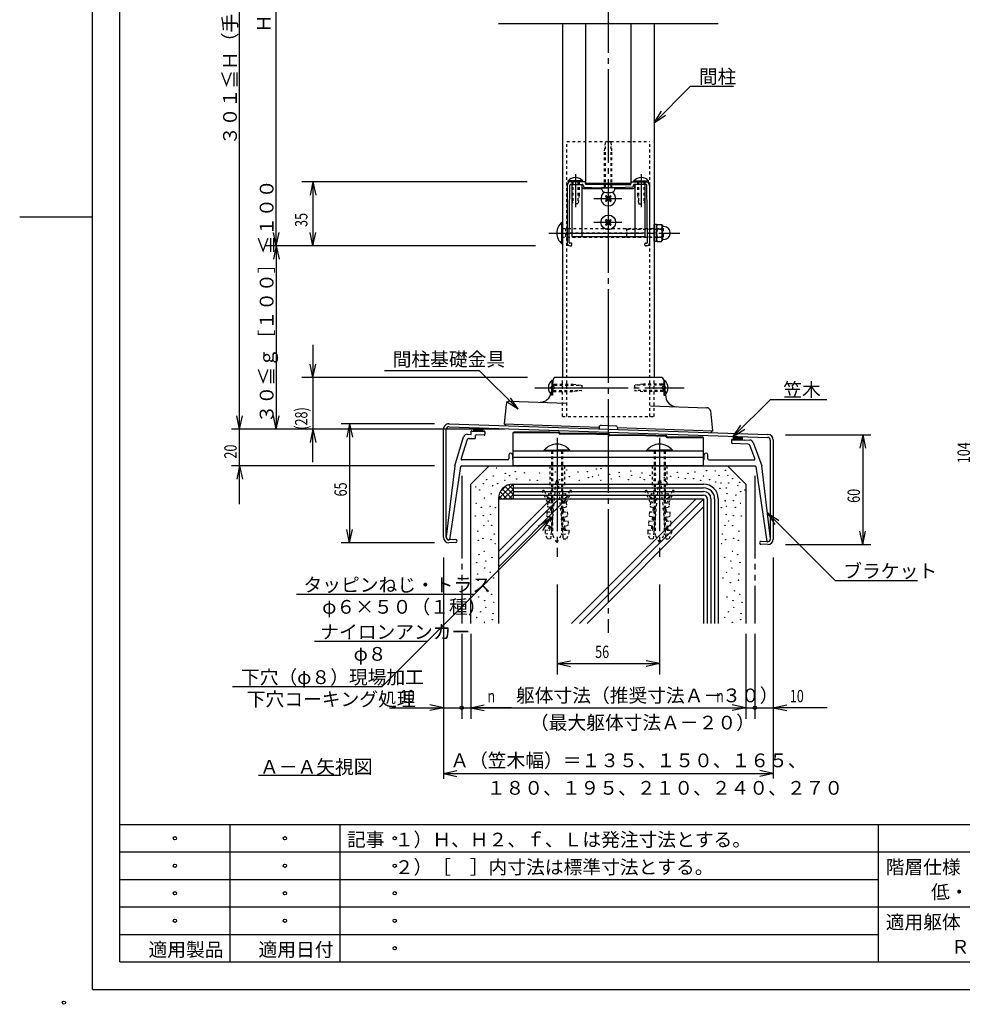
# Model space of a CAD drawing. Extents: x 0 to 1260, y 0 to 891.
# Drawn here: x 0 to 514, y 14 to 551 of the extents above; entities that cross this region are included whole.
import ezdxf

# ---------------------------------------------------------------- set-up
doc = ezdxf.new("R2010")
doc.units = 0
doc.header["$LTSCALE"] = 3
doc.header["$PDMODE"] = 33
doc.header["$PDSIZE"] = 1.8
for name, pattern in [('CENTER1', [20, 17, -1, 1, -1]), ('DASHED', [1, 0.5, -0.5]), ('PHANTOM1', [20, 15, -1, 1, -1, 1, -1])]:
    doc.linetypes.add(name, pattern=pattern)
for name, color, linetype in [('0_00', 7, 'CONTINUOUS'), ('11_0B', 7, 'CONTINUOUS'), ('12_0C', 7, 'CONTINUOUS'), ('13_0D', 7, 'CONTINUOUS'), ('14_0E', 7, 'CONTINUOUS'), ('15_0F', 7, 'CONTINUOUS'), ('3_03', 7, 'CONTINUOUS'), ('6_06', 7, 'CONTINUOUS')]:
    doc.layers.add(name, color=color, linetype=linetype)
doc.styles.get("Standard").update_dxf_attribs({"font": 'ROMANS', "bigfont": 'BIGFONT'})

msp = doc.modelspace()

# ---------------------------------------------------------------- linework, layer by layer
at = {"layer": '0_00', "color": 3, "linetype": 'CONTINUOUS'}
for p, q in [((39.6905, 22.2), (39.6905, 865.2001)), ((0, 443.7), (39.6905, 443.7)), ((114.6905, 112.2001), (114.6905, 37.2)), ((468.661, 37.2), (468.661, 112.2001)), ((54.6905, 97.2001), (812.761, 97.2001)), ((54.6905, 82.2001), (468.661, 82.2001)), ((54.6905, 67.2), (912.511, 67.2)), ((174.6905, 52.2), (468.661, 52.2)), ((39.6905, 22.2), (1233.511, 22.2))]:
    msp.add_line(p, q, dxfattribs=at)
at = {"layer": '0_00', "color": 7, "linetype": 'CONTINUOUS'}
for p, q in [((54.6905, 37.2), (54.6905, 851.7001)), ((54.6905, 112.2001), (1218.511, 112.2001)), ((174.6905, 112.2001), (174.6905, 37.2)), ((54.6905, 52.2), (174.6905, 52.2)), ((54.6905, 37.2), (1218.511, 37.2))]:
    msp.add_line(p, q, dxfattribs=at)
at = {"layer": '0_00', "color": 6, "linetype": 'CONTINUOUS'}
for p, q in [((140, 427.8546), (140, 674.6279)), ((346.1397, 495.0111), (366.0937, 514.9652)), ((366.0937, 514.9652), (389.4938, 514.9652)), ((346.1397, 495.0111), (350.2245, 501.3011)), ((346.1397, 495.0111), (352.4297, 499.0958)), ((276.9027, 462.8546), (154, 462.8546)), ((160, 462.8546), (158.4407, 455.5185)), ((160, 462.8546), (160, 427.8546)), ((160, 462.8546), (161.5593, 455.5185)), ((140, 427.8546), (138.4407, 435.1907)), ((140, 427.8546), (141.5593, 435.1907)), ((160, 427.8546), (158.4407, 435.1907)), ((160, 427.8546), (161.5593, 435.1907)), ((266.5254, 427.8546), (134, 427.8546)), ((160, 373.9546), (160, 355.9546)), ((160, 355.9546), (158.4407, 363.2907)), ((160, 355.9546), (161.5593, 363.2907)), ((277.0662, 355.9546), (154, 355.9546)), ((160, 355.9546), (160, 327.8546)), ((199.0194, 359.8541), (250.7964, 359.8541)), ((271.9474, 338.7031), (250.7964, 359.8541)), ((271.9474, 338.7031), (267.8626, 344.9931)), ((389.3419, 323.8158), (409.6163, 344.0902)), ((409.6163, 344.0902), (440.4364, 344.0902)), ((271.9474, 338.7031), (265.6574, 342.7878)), ((244.978, 327.8546), (154, 327.8546)), ((160, 327.8546), (158.4407, 320.5185)), ((160, 309.8546), (160, 327.8546)), ((160, 327.8546), (161.5593, 320.5185)), ((389.3419, 323.8158), (393.4267, 330.1058)), ((389.3419, 323.8158), (395.6319, 327.9005)), ((408.0401, 282.138), (444.9378, 245.2403)), ((408.0401, 282.138), (412.1249, 275.848)), ((408.0401, 282.138), (414.33, 278.0532)), ((289.2811, 278.9324), (197.6532, 187.3044)), ((289.2811, 278.9324), (282.9911, 274.8476)), ((289.2811, 278.9324), (285.1964, 272.6423)), ((293.2032, 243.1366), (293.2032, 194)), ((349.2032, 243.1366), (349.2032, 194)), ((444.9378, 245.2403), (489.9378, 245.2403)), ((248.0327, 237.684), (151.0638, 237.684)), ((222.364, 212.0153), (160.8698, 212.0153)), ((293.2032, 200), (300.5393, 201.5593)), ((293.2032, 200), (349.2032, 200)), ((293.2032, 200), (300.5393, 198.4407)), ((349.2032, 200), (341.8671, 201.5593)), ((349.2032, 200), (341.8671, 198.4407)), ((197.6532, 187.3044), (116.215, 187.3044)), ((246.2032, 175.8615), (253.5393, 177.4209)), ((396.2032, 175.8615), (388.867, 177.4209)), ((246.2032, 175.8615), (396.2032, 175.8615)), ((246.2032, 175.8615), (253.5393, 174.3022)), ((396.2032, 175.8615), (388.867, 174.3022))]:
    msp.add_line(p, q, dxfattribs=at)
at = {"layer": '0_00', "color": 6, "linetype": 'CENTER1'}
for p, q in [((321.2032, 584.2126), (321.2032, 216.7884)), ((303.2032, 466.9272), (303.2032, 448.9818)), ((339.2032, 466.9272), (339.2032, 448.9818)), ((313.287, 453.6546), (328.6363, 453.6546)), ((328.6363, 440.6546), (313.287, 440.6546)), ((288.7686, 434.8546), (360.3062, 434.8546)), ((281.0748, 350.4546), (362.6209, 350.4546)), ((293.2032, 323.2053), (293.2032, 258.1366)), ((349.2032, 323.2053), (349.2032, 258.1366))]:
    msp.add_line(p, q, dxfattribs=at)
at = {"layer": '0_00', "color": 2, "linetype": 'CONTINUOUS'}
for p, q in [((381.2032, 548.9913), (261.2032, 548.9913)), ((324.7032, 459.5546), (317.7032, 459.5546)), ((295.8554, 440.7546), (296.2032, 440.7546)), ((295.8554, 428.9546), (295.8554, 440.7546)), ((296.2032, 428.9546), (296.2032, 440.7546)), ((347.5032, 439.4734), (346.2032, 439.4734)), ((346.2032, 430.2734), (346.2032, 439.4734)), ((347.5032, 430.2546), (347.5032, 439.4922)), ((347.9182, 439.4922), (347.5032, 438.7734)), ((347.5032, 430.2734), (347.5032, 439.4734)), ((347.5032, 430.9734), (347.5032, 438.7734)), ((347.9182, 439.4922), (350.2882, 439.4922)), ((347.9182, 437.1828), (350.2882, 437.1828)), ((350.2882, 439.4922), (350.7032, 438.7734)), ((350.7032, 430.9734), (350.7032, 438.7734)), ((351.5032, 438.3734), (350.7032, 438.3734)), ((347.5032, 435.0476), (346.2032, 434.6992)), ((347.5032, 430.2734), (346.2032, 430.2734)), ((347.9182, 430.2546), (347.5032, 430.9734)), ((347.9182, 432.564), (350.2882, 432.564)), ((347.9182, 430.2546), (350.2882, 430.2546)), ((350.2882, 430.2546), (350.7032, 430.9734)), ((351.5032, 431.3734), (350.7032, 431.3734)), ((295.8554, 428.9546), (296.2032, 428.9546)), ((290.7899, 352.4546), (291.8227, 352.4546)), ((351.5072, 352.4546), (350.4744, 352.4546)), ((290.7899, 348.4546), (291.2312, 348.4546)), ((351.5072, 348.4546), (351.0658, 348.4546)), ((269.7032, 326.4546), (269.7032, 325.9546)), ((269.7032, 326.4546), (289.211, 326.4546)), ((289.211, 326.4546), (294.0736, 326.3026)), ((294.4116, 326.1564), (294.9103, 325.6577)), ((294.9103, 325.6577), (314.711, 325.6577)), ((314.711, 325.6577), (321.0737, 325.4589)), ((321.4116, 325.3127), (321.9103, 324.814)), ((321.9103, 324.814), (341.7109, 324.814)), ((341.7109, 324.814), (352.4962, 324.4769)), ((352.8341, 324.3308), (353.4103, 323.7546)), ((353.4103, 323.7546), (372.7032, 323.7546)), ((372.7032, 323.7546), (372.7032, 323.2546)), ((269.2032, 297.8546), (261.2032, 289.8546)), ((269.2032, 297.8546), (261.2032, 289.8546)), ((265.4279, 296.9078), (262.15, 293.6298)), ((265.4279, 296.9078), (262.15, 293.6298)), ((264.8405, 296.5604), (269.2032, 292.1978)), ((266.7577, 297.4717), (269.2032, 295.0262)), ((269.2032, 297.8546), (269.2032, 289.8546)), ((269.2032, 295.8546), (373.2032, 295.8546)), ((261.3815, 291.5342), (263.061, 289.8546)), ((262.1375, 293.6065), (265.8895, 289.8546)), ((263.3089, 295.2636), (268.7179, 289.8546)), ((269.2032, 295.0262), (264.0316, 289.8546)), ((269.2032, 295.0262), (264.0316, 289.8546)), ((269.2032, 292.1978), (266.86, 289.8546)), ((269.2032, 292.1978), (266.86, 289.8546)), ((269.2032, 293.8546), (373.2032, 293.8546)), ((269.2032, 291.8546), (373.2032, 291.8546)), ((289.9757, 289.8546), (261.2032, 261.0821)), ((294.2184, 289.8546), (261.2032, 256.8394)), ((298.461, 289.8546), (261.2032, 252.5968)), ((369.1717, 289.8546), (301.1392, 221.8221)), ((373.2032, 289.6435), (305.3818, 221.8221)), ((373.2032, 285.4008), (309.6244, 221.8221)), ((375.2032, 289.8546), (375.2032, 221.8221)), ((377.2032, 289.8546), (377.2032, 221.8221)), ((379.2032, 289.8546), (379.2032, 221.8221))]:
    msp.add_line(p, q, dxfattribs=at)
at = {"layer": '0_00', "color": 4, "linetype": 'CONTINUOUS'}
for p, q in [((296.2032, 548.9913), (296.2032, 355.9546)), ((308.7032, 548.9913), (308.7032, 462.1046)), ((333.7032, 462.1046), (333.7032, 548.9913)), ((346.2032, 548.9913), (346.2032, 355.9546)), ((303.0032, 462.8546), (300.7032, 462.8546)), ((303.2032, 462.6546), (303.0032, 462.8546)), ((303.4032, 462.8546), (303.2032, 462.6546)), ((308.5032, 462.8546), (303.4032, 462.8546)), ((308.9032, 461.3546), (308.5032, 462.8546)), ((308.7032, 462.1046), (333.7032, 462.1046)), ((333.5032, 461.3546), (333.9032, 462.8546)), ((333.9032, 462.8546), (339.0032, 462.8546)), ((339.0032, 462.8546), (339.2032, 462.6546)), ((339.2032, 462.6546), (339.4032, 462.8546)), ((339.4032, 462.8546), (341.7032, 462.8546)), ((298.7032, 460.8546), (298.7032, 429.3546)), ((299.906, 429.6574), (300.2004, 461.0574)), ((300.5004, 461.3546), (306.9666, 461.3546)), ((301.2032, 461.3546), (301.2032, 432.9546)), ((306.7032, 461.3546), (306.7032, 432.9546)), ((307.4497, 460.9834), (307.7508, 459.8546)), ((307.7032, 459.1546), (317.7032, 459.1546)), ((307.7508, 459.8546), (316.2032, 459.5546)), ((321.0032, 461.3546), (308.9032, 461.3546)), ((316.2032, 459.5546), (321.2032, 459.5546)), ((321.2032, 461.1546), (321.0032, 461.3546)), ((321.2032, 461.1546), (321.4032, 461.3546)), ((326.2032, 459.5546), (321.2032, 459.5546)), ((321.4032, 461.3546), (333.5032, 461.3546)), ((324.7032, 459.1546), (334.7032, 459.1546)), ((334.6556, 459.8546), (326.2032, 459.5546)), ((334.9566, 460.9834), (334.6556, 459.8546)), ((341.906, 461.3546), (335.4397, 461.3546)), ((335.7032, 461.3546), (335.7032, 432.9546)), ((341.2032, 461.3546), (341.2032, 432.9546)), ((342.5003, 429.6574), (342.206, 461.0574)), ((343.7032, 460.8546), (343.7032, 429.3546)), ((301.2032, 432.9546), (341.2032, 432.9546)), ((300.2032, 427.8546), (300.9032, 427.8546)), ((300.9032, 429.3546), (300.206, 429.3546)), ((301.2032, 428.1546), (301.2032, 429.0546)), ((341.2032, 428.1546), (341.2032, 429.0546)), ((341.5032, 429.3546), (342.2004, 429.3546)), ((342.2032, 427.8546), (341.5032, 427.8546)), ((291.0769, 355.1009), (289.9865, 347.7262)), ((350.323, 355.9546), (292.0662, 355.9546)), ((351.3149, 355.0816), (352.5592, 345.3601)), ((265.4982, 341.3731), (264.3139, 330.7484)), ((267.4859, 343.1527), (298.2032, 342.1288)), ((344.2032, 340.5954), (374.9724, 339.5698)), ((376.8936, 337.7908), (378.0932, 326.9485)), ((264.3139, 330.7484), (265.2026, 329.7213)), ((264.3139, 330.7484), (316.2036, 329.0188)), ((316.2032, 328.9885), (316.2032, 328.0213)), ((317.2365, 329.9879), (325.2365, 329.7213)), ((326.2032, 328.7219), (326.2032, 327.688)), ((326.2032, 328.6855), (378.0934, 326.9558)), ((269.2032, 307.8546), (269.2032, 325.9546)), ((269.2032, 325.9546), (289.2032, 325.9546)), ((289.2032, 325.9546), (294.058, 325.8029)), ((294.058, 325.8029), (294.7032, 325.1577)), ((314.7032, 325.1577), (294.7032, 325.1577)), ((314.7032, 325.1577), (321.058, 324.9592)), ((321.058, 324.9592), (321.7032, 324.314)), ((341.7032, 324.314), (321.7032, 324.314)), ((341.7032, 324.314), (352.4806, 323.9772)), ((353.2032, 323.2546), (352.4806, 323.9772)), ((353.2032, 323.2546), (373.2032, 323.2546)), ((373.2032, 307.8546), (373.2032, 323.2546)), ((378.0932, 326.9485), (377.2037, 325.9879)), ((269.2032, 315.9546), (373.2032, 315.9546)), ((373.2032, 312.3546), (269.2032, 312.3546)), ((269.2032, 307.8546), (269.2032, 308.8546)), ((373.2032, 307.8546), (269.2032, 307.8546)), ((396.2032, 297.8546), (386.2032, 307.8546)), ((246.2032, 221.8221), (246.2032, 297.8546)), ((269.2032, 297.8546), (373.2032, 297.8546)), ((396.2032, 297.8546), (396.2032, 221.8221)), ((261.2032, 289.8546), (261.2032, 221.8221)), ((261.2032, 289.8546), (373.2032, 289.8546)), ((373.2032, 289.8546), (373.2032, 221.8221)), ((381.2032, 289.8546), (381.2032, 221.8221)), ((130.261, 139.0381), (175.261, 139.0381))]:
    msp.add_line(p, q, dxfattribs=at)
at = {"layer": '0_00', "color": 2, "linetype": 'DASHED'}
for p, q in [((298.6032, 334.8546), (298.6032, 484.8546)), ((298.6032, 484.8546), (343.8032, 484.8546)), ((343.8032, 334.8546), (343.8032, 484.8546)), ((301.2032, 462.8546), (301.2032, 455.6746)), ((305.2032, 462.8546), (305.2032, 455.6746)), ((337.2032, 462.8546), (337.2032, 455.6746)), ((341.2032, 462.8546), (341.2032, 455.6746)), ((296.2032, 437.3546), (351.2032, 437.3719)), ((297.8032, 437.3546), (297.8032, 432.3546)), ((330.5104, 437.3546), (331.2032, 436.9546)), ((331.2032, 437.3546), (331.2032, 432.3546)), ((331.2032, 436.9546), (351.2032, 436.9696)), ((351.2032, 437.3734), (351.2032, 432.3734)), ((343.8032, 434.8546), (298.6032, 434.8546)), ((331.2032, 432.7546), (330.5104, 432.3546)), ((331.2032, 432.7546), (351.203, 432.7696)), ((296.2032, 334.8546), (296.2032, 355.9546)), ((346.2032, 334.8546), (346.2032, 355.9546)), ((291.8227, 352.4546), (301.9699, 352.4546)), ((350.4744, 352.4546), (340.3271, 352.4546)), ((291.2312, 348.4546), (301.9699, 348.4546)), ((351.0658, 348.4546), (340.3271, 348.4546)), ((296.2032, 334.8546), (346.2032, 334.8546))]:
    msp.add_line(p, q, dxfattribs=at)
at = {"layer": '0_00', "color": 2, "linetype": 'PHANTOM1'}
for p, q in [((241.2032, 302.3127), (241.2032, 221.8221)), ((401.2032, 302.3127), (401.2032, 221.8221))]:
    msp.add_line(p, q, dxfattribs=at)
at = {"layer": '0_00', "color": 2, "linetype": 'CONTINUOUS'}
for centre in [(260.1887, 306.7268), (314.5954, 306.1953), (317.1886, 306.3187), (258.5054, 302.3503), (265.0702, 303.6969), (267.4267, 302.5186), (270.4566, 304.7069), (275.5064, 304.0336), (283.5861, 303.8653), (289.8142, 301.172), (292.3391, 304.5386), (298.4188, 305.5778), (299.9007, 301.9968), (304.5931, 304.4665), (309.7795, 304.7134), (310.2734, 301.3793), (312.4961, 301.8733), (315.8302, 302.8612), (322.0044, 303.2316), (327.0674, 304.2195), (327.3143, 301.9968), (333.4885, 305.0839), (333.9825, 302.7377), (338.5514, 301.5028), (339.5393, 303.9725), (343.9848, 302.6142), (346.5779, 305.5778), (347.0719, 302.8612), (351.7643, 301.6263), (352.2582, 304.2195), (355.2219, 302.1202), (358.9264, 304.343), (359.5438, 301.5028), (363.2484, 300.8854), (364.7302, 303.7256), (367.8173, 300.8854), (368.5583, 304.4665), (373.1272, 302.3672), (374.856, 305.2074), (379.5484, 304.9604), (381.5899, 302.7246), (384.9866, 305.4008), (386.4277, 302.7246), (389.0009, 300.8719), (248.9108, 296.2906), (252.9506, 298.1421), (254.8022, 300.3304), (258.1687, 296.9639), (260.862, 298.1421), (264.7335, 299.9938), (271.1299, 300.6671), (278.368, 300.1621), (282.4078, 299.9938), (294.5274, 300.3304), (305.334, 300.021), (317.1886, 300.021), (322.7454, 300.6384), (332.1302, 300.268), (340.8976, 300.268), (346.084, 300.021), (352.6287, 299.1566), (371.5219, 299.8975), (376.5464, 300.3572), (379.8402, 299.0191), (382.2076, 295.6225), (382.7222, 298.5045), (385.6042, 295.7255), (386.8775, 298.5204), (391.8829, 297.0635), (392.8092, 298.9162), (250.9307, 294.6073), (253.6239, 290.2308), (257.3271, 292.5873), (385.9503, 292.6482), (390.8334, 291.8447), (393.4295, 293.7609), (395.6913, 294.6962), (249.0791, 287.3692), (251.9407, 285.181), (256.6538, 285.686), (259.5154, 285.0126), (382.891, 285.0126), (384.9613, 288.7541), (385.7526, 285.686), (389.4117, 288.8777), (390.4657, 285.181), (393.3273, 287.3692), (248.5741, 280.4678), (252.9506, 280.6362), (256.8221, 281.3094), (385.5842, 281.3094), (389.4558, 280.6362), (393.8322, 280.4678), (253.2873, 275.2497), (255.6438, 277.7746), (257.4954, 275.418), (384.9109, 275.418), (386.7625, 277.7746), (389.1191, 275.2497), (249.9207, 272.2198), (259.0104, 270.7049), (383.396, 270.7049), (392.4857, 272.2198), (250.2574, 267.17), (252.7823, 268.3483), (257.1588, 267.5067), (259.5154, 265.3184), (382.891, 265.3184), (385.2475, 267.5067), (389.6241, 268.3483), (392.149, 267.17), (250.594, 259.4269), (253.4556, 261.2786), (257.6638, 257.912), (384.7426, 257.912), (388.9508, 261.2786), (391.8123, 259.4269), (249.4157, 255.0505), (254.3623, 255.9447), (388.044, 255.9447), (392.9906, 255.0505), (249.8968, 248.8279), (253.7922, 252.1889), (256.7346, 249.8047), (385.6717, 249.8047), (388.6141, 252.1889), (392.5095, 248.8279), (250.1759, 245.4787), (254.6414, 244.0833), (258.6882, 246.7346), (383.7181, 246.7346), (387.7649, 244.0833), (392.2304, 245.4787), (250.4635, 236.3061), (254.6717, 239.6727), (257.5332, 237.8211), (385.8906, 236.3061), (390.0987, 239.6727), (392.9603, 237.8211), (253.765, 234.3388), (258.7115, 233.4446), (389.192, 234.3388), (394.1385, 233.4446), (251.3926, 228.1988), (254.335, 230.583), (258.2304, 227.222), (386.8197, 228.1988), (389.7621, 230.583), (393.6575, 227.222), (249.439, 225.1288), (257.9513, 223.8728), (384.866, 225.1288), (388.9129, 222.4774), (393.3784, 223.8728)]:
    msp.add_circle(centre, 0.1, dxfattribs=at)
at = {"layer": '0_00', "color": 4, "linetype": 'CONTINUOUS'}
for centre, radius, start, end in [((300.7032, 460.8546), 2, 90, 180), ((341.7032, 460.8546), 2, 0, 90), ((300.5004, 461.0546), 0.3, 90, 179.4629), ((307.7032, 460.1546), 1, 180, 270), ((306.9666, 460.8546), 0.5, 14.9314, 90), ((334.7032, 460.1546), 1, 270, 360), ((335.4397, 460.8546), 0.5, 90, 165.0686), ((341.906, 461.0546), 0.3, 0.5371, 90), ((300.2032, 429.3546), 1.5, 180, 270), ((300.206, 429.6546), 0.3, 179.4629, 270), ((300.9032, 429.0546), 0.3, 0, 90), ((300.9032, 428.1546), 0.3, 270, 360), ((341.5032, 429.0546), 0.3, 90, 180), ((341.5032, 428.1546), 0.3, 180, 270), ((342.2004, 429.6546), 0.3, 270, 360.5371), ((342.2032, 429.3546), 1.5, 270, 360), ((292.0662, 354.9546), 1, 90, 171.5889), ((350.323, 354.9546), 1, 7.2938, 90), ((284.051, 348.6038), 6, 268.0909, 351.5889), ((358.5106, 346.1218), 6, 187.2938, 268.0909), ((267.4859, 341.1516), 2, 88.0908, 173.6399), ((374.9058, 337.5709), 2, 6.3135, 88.0908), ((317.2032, 328.9885), 1, 88.0908, 180), ((325.2032, 328.7219), 1, 0, 88.0908), ((373.2032, 289.8546), 8, 0, 90)]:
    msp.add_arc(centre, radius, start, end, dxfattribs=at)
at = {"layer": '0_00', "color": 2, "linetype": 'CONTINUOUS'}
for centre, radius, start, end in [((300.8031, 434.8546), 7.7, 129.9831, 230.0169), ((349.6056, 438.3375), 2.0447, 145.6111, 214.3889), ((355.2037, 434.8734), 7.6428, 162.4111, 197.5889), ((348.6007, 438.3375), 2.0447, 325.6111, 394.3889), ((343.0027, 434.8734), 7.6428, 342.4111, 377.5889), ((351.5032, 434.8734), 3.5, 270, 450), ((349.6056, 431.4093), 2.0447, 145.6111, 214.3889), ((348.6007, 431.4093), 2.0447, 325.6111, 394.3889), ((294.058, 325.8029), 0.5, 45, 88.2101), ((294.9103, 325.6577), 0.5, 225, 270), ((321.058, 324.9592), 0.5, 45, 88.2101), ((321.9103, 324.814), 0.5, 225, 270), ((352.4806, 323.9772), 0.5, 45, 88.2101), ((353.4103, 323.7546), 0.5, 225, 270), ((269.2032, 289.8546), 8, 90, 180), ((373.2032, 289.8546), 6, 0, 90), ((373.2032, 289.8546), 4, 0, 90), ((373.2032, 289.8546), 2, 0, 90), ((253.4858, 222.4774), 0.1, 154.0798, 430.7844)]:
    msp.add_arc(centre, radius, start, end, dxfattribs=at)
at = {"layer": '0_00', "color": 2}
for p in [(321.2032, 453.6546), (321.2032, 453.6546), (321.2032, 440.6546), (321.2032, 440.6546), (290.7899, 350.4546), (351.5072, 350.4546), (84.6905, 104.7001), (144.6905, 104.7001), (204.6905, 104.7001), (84.6905, 89.7001), (144.6905, 89.7001), (204.6905, 89.7001), (84.6905, 74.7001), (144.6905, 74.7001), (204.6905, 74.7001), (84.6905, 59.7001), (144.6905, 59.7001), (204.6905, 59.7001), (84.6905, 44.7001), (144.6905, 44.7001), (204.6905, 44.7001), (24.0905, 14.9991), (24.0905, 14.9991)]:
    msp.add_point(p, dxfattribs=at)
at = {"layer": '11_0B', "color": 2, "linetype": 'DASHED'}
for p, q in [((289.2032, 307.8546), (289.2032, 295.9216)), ((297.2032, 307.8546), (297.2032, 295.9216)), ((345.2032, 307.8546), (345.2032, 295.9216)), ((353.2032, 307.8546), (353.2032, 295.9216)), ((290.2696, 295.7335), (289.2032, 295.9216)), ((289.9142, 267.9764), (292.7032, 299.8546)), ((289.966, 292.6639), (290.2351, 295.7396)), ((292.7032, 299.8546), (293.7032, 299.8546)), ((293.7032, 299.8546), (296.4922, 267.9764)), ((296.1367, 295.7335), (297.2032, 295.9216)), ((296.4403, 292.6639), (296.1712, 295.7396)), ((346.2696, 295.7335), (345.2032, 295.9216)), ((345.9142, 267.9764), (348.7032, 299.8546)), ((345.966, 292.6639), (346.2351, 295.7396)), ((348.7032, 299.8546), (349.7032, 299.8546)), ((349.7032, 299.8546), (352.4921, 267.9764)), ((352.1368, 295.7335), (353.2032, 295.9216)), ((352.4403, 292.6639), (352.1712, 295.7396)), ((288.1356, 287.8049), (285.3463, 293.7866)), ((285.5398, 294.3181), (285.721, 294.4026)), ((286.2526, 294.2092), (289.2859, 287.7043)), ((288.5714, 292.7859), (288.3929, 290.7464)), ((288.5714, 292.7859), (290.1653, 292.6464)), ((290.3935, 289.8682), (288.6879, 290.3253)), ((290.5986, 295.3047), (290.382, 292.8283)), ((295.8077, 295.3047), (296.2772, 289.939)), ((296.0129, 289.8682), (297.7184, 290.3253)), ((296.2411, 292.6464), (297.835, 292.7859)), ((300.1537, 294.2092), (297.1205, 287.7043)), ((297.835, 292.7859), (298.0134, 290.7464)), ((298.2708, 287.8049), (301.06, 293.7866)), ((300.8665, 294.3181), (300.6853, 294.4026)), ((344.1356, 287.8049), (341.3463, 293.7866)), ((341.5398, 294.3181), (341.721, 294.4026)), ((342.2526, 294.2092), (345.2859, 287.7043)), ((344.5714, 292.7859), (344.393, 290.7464)), ((344.5714, 292.7859), (346.1653, 292.6464)), ((346.3935, 289.8682), (344.6879, 290.3253)), ((346.5986, 295.3047), (346.382, 292.8283)), ((351.8077, 295.3047), (352.2772, 289.939)), ((352.0129, 289.8682), (353.7185, 290.3253)), ((352.241, 292.6464), (353.835, 292.7859)), ((356.1537, 294.2092), (353.1204, 287.7043)), ((353.835, 292.7859), (354.0134, 290.7464)), ((354.2707, 287.8049), (357.06, 293.7866)), ((356.8666, 294.3181), (356.6853, 294.4026)), ((288.1356, 287.8049), (287.9572, 285.7655)), ((288.1356, 287.8049), (290.3272, 287.6132)), ((289.9577, 284.8873), (288.2521, 285.3443)), ((289.6934, 284.9581), (289.493, 282.6671)), ((290.1292, 289.939), (289.9287, 287.648)), ((290.6884, 289.447), (290.5439, 287.795)), ((295.8625, 287.795), (295.7179, 289.447)), ((296.0791, 287.6132), (298.2708, 287.8049)), ((296.4776, 287.648), (296.2772, 289.939)), ((296.4486, 284.8873), (298.1543, 285.3443)), ((296.9134, 282.6671), (296.713, 284.9581)), ((298.2708, 287.8049), (298.4492, 285.7655)), ((344.1356, 287.8049), (343.9571, 285.7655)), ((344.1356, 287.8049), (346.3272, 287.6132)), ((345.9577, 284.8873), (344.2521, 285.3443)), ((345.6934, 284.9581), (345.493, 282.6671)), ((346.1292, 289.939), (345.9287, 287.648)), ((346.6884, 289.447), (346.5439, 287.795)), ((351.8625, 287.795), (351.7179, 289.447)), ((352.0791, 287.6132), (354.2707, 287.8049)), ((352.4776, 287.648), (352.2772, 289.939)), ((352.4486, 284.8873), (354.1542, 285.3443)), ((352.9134, 282.6671), (352.713, 284.9581)), ((354.2707, 287.8049), (354.4492, 285.7655)), ((287.6998, 282.8239), (287.5214, 280.7845)), ((287.6998, 282.8239), (289.8915, 282.6322)), ((289.5219, 279.9063), (287.8163, 280.3633)), ((289.2576, 279.9771), (289.0572, 277.6861)), ((289.8169, 279.485), (289.6723, 277.833)), ((290.2527, 284.466), (290.1081, 282.814)), ((296.2982, 282.814), (296.1537, 284.466)), ((296.5149, 282.6322), (298.7065, 282.8239)), ((296.734, 277.833), (296.5895, 279.485)), ((296.8844, 279.9063), (298.59, 280.3633)), ((297.3491, 277.6861), (297.1487, 279.9771)), ((298.7065, 282.8239), (298.885, 280.7845)), ((343.6998, 282.8239), (343.5214, 280.7845)), ((343.6998, 282.8239), (345.8914, 282.6322)), ((345.5219, 279.9063), (343.8164, 280.3633)), ((345.2577, 279.9771), (345.0572, 277.6861)), ((345.8169, 279.485), (345.6723, 277.833)), ((346.2526, 284.466), (346.1081, 282.814)), ((352.2982, 282.814), (352.1537, 284.466)), ((352.5149, 282.6322), (354.7066, 282.8239)), ((352.734, 277.833), (352.5895, 279.485)), ((352.8844, 279.9063), (354.59, 280.3633)), ((353.3492, 277.6861), (353.1487, 279.9771)), ((354.7066, 282.8239), (354.8849, 280.7845)), ((287.2641, 277.843), (287.0856, 275.8035)), ((287.2641, 277.843), (289.4556, 277.6512)), ((289.2482, 274.8819), (287.3806, 275.3823)), ((288.8218, 274.9961), (288.6214, 272.7051)), ((289.3957, 274.6713), (289.2365, 272.8521)), ((296.9507, 277.6512), (299.1423, 277.843)), ((297.1698, 272.8521), (297.0253, 274.5041)), ((297.3202, 274.9253), (299.0258, 275.3823)), ((297.785, 272.7051), (297.5845, 274.9961)), ((299.1423, 277.843), (299.3207, 275.8035)), ((343.264, 277.843), (343.0856, 275.8035)), ((343.264, 277.843), (345.4557, 277.6512)), ((345.2482, 274.8819), (343.3805, 275.3823)), ((344.8218, 274.9961), (344.6214, 272.7051)), ((345.3957, 274.6713), (345.2365, 272.8521)), ((352.9507, 277.6512), (355.1423, 277.843)), ((353.1698, 272.8521), (353.0253, 274.5041)), ((353.3202, 274.9253), (355.0258, 275.3823)), ((353.7849, 272.7051), (353.5845, 274.9961)), ((355.1423, 277.843), (355.3207, 275.8035)), ((286.6539, 270.8696), (290.1406, 270.5646)), ((286.8282, 272.862), (286.668, 271.0298)), ((287.9218, 268.1507), (286.7219, 270.7239)), ((286.8282, 272.862), (289.0199, 272.6702)), ((296.2657, 270.5646), (299.7524, 270.8696)), ((297.3865, 272.6702), (299.5781, 272.862)), ((298.4846, 268.1507), (299.6844, 270.7239)), ((299.5781, 272.862), (299.7384, 271.0298)), ((342.6539, 270.8696), (346.1406, 270.5646)), ((342.8283, 272.862), (342.6679, 271.0298)), ((343.9218, 268.1507), (342.7219, 270.7239)), ((342.8283, 272.862), (345.0199, 272.6702)), ((352.2657, 270.5646), (355.7524, 270.8696)), ((353.3865, 272.6702), (355.5781, 272.862)), ((354.4846, 268.1507), (355.6845, 270.7239)), ((355.5781, 272.862), (355.7384, 271.0298)), ((287.9218, 268.1507), (289.9142, 267.9764)), ((296.4922, 267.9764), (298.4846, 268.1507)), ((343.9218, 268.1507), (345.9142, 267.9764)), ((352.4921, 267.9764), (354.4846, 268.1507))]:
    msp.add_line(p, q, dxfattribs=at)
for centre, radius, start, end in [((290.2001, 295.3396), 0.4, 355, 440), ((296.2062, 295.3396), 0.4, 100, 185), ((346.2001, 295.3396), 0.4, 355, 440), ((352.2062, 295.3396), 0.4, 100, 185), ((285.7088, 293.9556), 0.4, 115, 205), ((285.8901, 294.0401), 0.4, 25, 115), ((288.7914, 290.7116), 0.4, 175, 255), ((290.1827, 292.8457), 0.2, 265, 355), ((296.2236, 292.8457), 0.2, 185, 275), ((297.6149, 290.7116), 0.4, 285, 365), ((300.5162, 294.0401), 0.4, 65, 155), ((300.6975, 293.9556), 0.4, 335, 425), ((341.7088, 293.9556), 0.4, 115, 205), ((341.8901, 294.0401), 0.4, 25, 115), ((344.7914, 290.7116), 0.4, 175, 255), ((346.1827, 292.8457), 0.2, 265, 355), ((352.2236, 292.8457), 0.2, 185, 275), ((353.6149, 290.7116), 0.4, 285, 365), ((356.5162, 294.0401), 0.4, 65, 155), ((356.6975, 293.9556), 0.4, 335, 425), ((288.3556, 285.7307), 0.4, 175, 255), ((289.8541, 284.5009), 0.4, 355, 435), ((290.3447, 287.8124), 0.2, 265, 355), ((290.2899, 289.4819), 0.4, 355, 435), ((296.1164, 289.4819), 0.4, 105, 185), ((296.0617, 287.8124), 0.2, 185, 275), ((296.5522, 284.5009), 0.4, 105, 185), ((298.0507, 285.7307), 0.4, 285, 365), ((344.3557, 285.7307), 0.4, 175, 255), ((345.8542, 284.5009), 0.4, 355, 435), ((346.3447, 287.8124), 0.2, 265, 355), ((346.29, 289.4819), 0.4, 355, 435), ((352.1164, 289.4819), 0.4, 105, 185), ((352.0617, 287.8124), 0.2, 185, 275), ((352.5522, 284.5009), 0.4, 105, 185), ((354.0507, 285.7307), 0.4, 285, 365), ((287.9199, 280.7497), 0.4, 175, 255), ((289.4184, 279.5199), 0.4, 355, 435), ((289.9089, 282.8315), 0.2, 265, 355), ((296.4975, 282.8315), 0.2, 185, 275), ((296.988, 279.5199), 0.4, 105, 185), ((298.4865, 280.7497), 0.4, 285, 365), ((343.9199, 280.7497), 0.4, 175, 255), ((345.4184, 279.5199), 0.4, 355, 435), ((345.9089, 282.8315), 0.2, 265, 355), ((352.4975, 282.8315), 0.2, 185, 275), ((352.9879, 279.5199), 0.4, 105, 185), ((354.4865, 280.7497), 0.4, 285, 365), ((287.4841, 275.7687), 0.4, 175, 255), ((289.1965, 274.6887), 0.2, 355, 435), ((289.4731, 277.8505), 0.2, 265, 355), ((296.9333, 277.8505), 0.2, 185, 275), ((297.4237, 274.539), 0.4, 105, 185), ((298.9223, 275.7687), 0.4, 285, 365), ((343.4841, 275.7687), 0.4, 175, 255), ((345.1965, 274.6887), 0.2, 355, 435), ((345.4731, 277.8505), 0.2, 265, 355), ((352.9333, 277.8505), 0.2, 185, 275), ((353.4237, 274.539), 0.4, 105, 185), ((354.9223, 275.7687), 0.4, 285, 365), ((287.2657, 270.9775), 0.6, 175, 205), ((289.0373, 272.8695), 0.2, 265, 355), ((297.369, 272.8695), 0.2, 185, 275), ((299.1407, 270.9775), 0.6, 335, 365), ((343.2657, 270.9775), 0.6, 175, 205), ((345.0373, 272.8695), 0.2, 265, 355), ((353.369, 272.8695), 0.2, 185, 275), ((355.1407, 270.9775), 0.6, 335, 365)]:
    msp.add_arc(centre, radius, start, end, dxfattribs=at)
at = {"layer": '12_0C', "color": 2, "linetype": 'DASHED'}
for p, q in [((319.2032, 479.7346), (319.7532, 484.5546)), ((319.7032, 459.5546), (319.7032, 484.1164)), ((322.6532, 484.5546), (319.7532, 484.5546)), ((323.2032, 479.7346), (322.6532, 484.5546)), ((322.7032, 459.5546), (322.7032, 484.1164)), ((319.2032, 459.5546), (319.2032, 479.7346)), ((323.2032, 459.5546), (323.2032, 479.7346)), ((301.7532, 462.8546), (301.7532, 450.8546)), ((304.6532, 462.8546), (304.6532, 450.8546)), ((337.7532, 462.8546), (337.7532, 450.8546)), ((340.6532, 462.8546), (340.6532, 450.8546)), ((301.2032, 455.6746), (301.7532, 450.8546)), ((305.2032, 455.6746), (304.6532, 450.8546)), ((337.2032, 455.6746), (337.7532, 450.8546)), ((341.2032, 455.6746), (340.6532, 450.8546)), ((304.6532, 450.8546), (301.7532, 450.8546)), ((337.7532, 450.8546), (340.6532, 450.8546)), ((291.7414, 351.9046), (306.7899, 351.9046)), ((301.9699, 352.4546), (306.7899, 351.9046)), ((306.7899, 351.9046), (306.7899, 349.0046)), ((340.3271, 352.4546), (335.5071, 351.9046)), ((350.5557, 351.9046), (335.5071, 351.9046)), ((335.5071, 351.9046), (335.5071, 349.0046)), ((291.3126, 349.0046), (306.7899, 349.0046)), ((306.7899, 349.0046), (301.9699, 348.4546)), ((350.9845, 349.0046), (335.5071, 349.0046)), ((335.5071, 349.0046), (340.3271, 348.4546))]:
    msp.add_line(p, q, dxfattribs=at)
at = {"layer": '12_0C', "color": 2, "linetype": 'CONTINUOUS'}
for p, q in [((307.2032, 463.2546), (299.2032, 463.2546)), ((299.2032, 462.8546), (299.2032, 463.2546)), ((307.2032, 462.8546), (299.2032, 462.8546)), ((307.2032, 462.8546), (307.2032, 463.2546)), ((335.2032, 463.2546), (343.2032, 463.2546)), ((335.2032, 462.8546), (335.2032, 463.2546)), ((335.2032, 462.8546), (343.2032, 462.8546)), ((343.2032, 462.8546), (343.2032, 463.2546)), ((317.7032, 458.5846), (317.7032, 459.5546)), ((324.7032, 458.5846), (324.7032, 459.5546)), ((290.3899, 354.4546), (290.3899, 346.4546)), ((290.7899, 354.4546), (290.3899, 354.4546)), ((290.7899, 354.4546), (290.7899, 346.4546)), ((290.7899, 351.9046), (291.7414, 351.9046)), ((351.5072, 351.9046), (350.5557, 351.9046)), ((351.5072, 354.4546), (351.5072, 346.4546)), ((351.5072, 354.4546), (351.9071, 354.4546)), ((351.9071, 354.4546), (351.9071, 346.4546)), ((290.7899, 346.4546), (290.3899, 346.4546)), ((290.7899, 349.0046), (291.3126, 349.0046)), ((351.5072, 349.0046), (350.9845, 349.0046)), ((351.5072, 346.4546), (351.9071, 346.4546))]:
    msp.add_line(p, q, dxfattribs=at)
for centre, radius, start, end in [((303.2032, 459.9941), 5.1605, 39.1846, 140.8154), ((339.2032, 459.9941), 5.1605, 39.1846, 140.8154), ((319.0032, 458.5846), 1.3, 180, 253.3778), ((321.2032, 465.9546), 9, 253.379, 286.6667), ((323.4032, 458.5846), 1.3, 286.6222, 360), ((293.6505, 350.4546), 5.1605, 129.1846, 230.8154), ((348.6466, 350.4546), 5.1605, 309.1846, 410.8154)]:
    msp.add_arc(centre, radius, start, end, dxfattribs=at)
at = {"layer": '13_0D', "color": 2, "linetype": 'CONTINUOUS'}
for p, q in [((286.2032, 315.9546), (286.2032, 316.3693)), ((286.2032, 316.3693), (293.2032, 316.3693)), ((293.2032, 315.9546), (286.2032, 315.9546)), ((300.2032, 316.3693), (293.2032, 316.3693)), ((293.2032, 315.9546), (300.2032, 315.9546)), ((300.2032, 315.9546), (300.2032, 316.3693)), ((342.2032, 315.9546), (342.2032, 316.3693)), ((342.2032, 316.3693), (349.2032, 316.3693)), ((349.2032, 315.9546), (342.2032, 315.9546)), ((356.2032, 316.3693), (349.2032, 316.3693)), ((349.2032, 315.9546), (356.2032, 315.9546)), ((356.2032, 315.9546), (356.2032, 316.3693))]:
    msp.add_line(p, q, dxfattribs=at)
at = {"layer": '13_0D', "color": 2, "linetype": 'DASHED'}
for p, q in [((290.2032, 315.9546), (290.2032, 271.1507)), ((290.7447, 315.9546), (290.7447, 270.2129)), ((295.6617, 315.9546), (295.6617, 270.2129)), ((296.2032, 315.9546), (296.2032, 271.1507)), ((346.2032, 315.9546), (346.2032, 271.1507)), ((346.7447, 315.9546), (346.7447, 270.2129)), ((351.6617, 315.9546), (351.6617, 270.2129)), ((352.2032, 315.9546), (352.2032, 271.1507)), ((293.2032, 265.9546), (290.2032, 271.1507)), ((293.2032, 265.9546), (296.2032, 271.1507)), ((349.2032, 265.9546), (346.2032, 271.1507)), ((349.2032, 265.9546), (352.2032, 271.1507))]:
    msp.add_line(p, q, dxfattribs=at)
at = {"layer": '13_0D', "color": 2, "linetype": 'CONTINUOUS'}
for centre, start, end in [((293.2032, 310.5546), 90, 140.2849), ((293.2032, 310.5546), 39.7151, 90), ((349.2032, 310.5546), 90, 140.2849), ((349.2032, 310.5546), 39.7151, 90)]:
    msp.add_arc(centre, 9.1, start, end, dxfattribs=at)
at = {"layer": '14_0E', "color": 2, "linetype": 'DASHED'}
msp.add_line((351.2033, 432.3718), (296.2032, 432.3546), dxfattribs=at)
at = {"layer": '15_0F', "color": 6, "linetype": 'CONTINUOUS'}
for p, q in [((120, 327.8546), (120, 774.628)), ((281.5254, 427.8546), (135.5, 427.8546)), ((140, 427.8546), (138.4407, 420.5185)), ((140, 427.8546), (140, 327.8546)), ((140, 427.8546), (141.5593, 420.5185)), ((120, 327.8546), (118.4407, 335.1907)), ((120, 327.8546), (121.5593, 335.1907)), ((140, 327.8546), (138.4407, 335.1907)), ((140, 327.8546), (141.5593, 335.1907)), ((264.478, 327.8546), (115.5, 327.8546)), ((120, 307.8546), (120, 327.8546)), ((259.978, 327.8546), (135.5, 327.8546)), ((226.3715, 330.8546), (175.5, 330.8546)), ((259.978, 327.8546), (175.5, 327.8546)), ((180, 330.8546), (178.4407, 323.5185)), ((180, 330.8546), (180, 265.8546)), ((180, 330.8546), (181.5593, 323.5185)), ((417.8764, 324.8546), (464.5, 324.8546)), ((460, 324.8546), (458.4407, 317.5185)), ((460, 324.8546), (460, 264.8546)), ((460, 324.8546), (461.5593, 317.5185)), ((226.3715, 307.8546), (115.5, 307.8546)), ((120, 307.8546), (118.4407, 300.5185)), ((120, 287.0215), (120, 307.8546)), ((120, 307.8546), (121.5593, 300.5185)), ((180, 265.8546), (178.4407, 273.1907)), ((180, 265.8546), (181.5593, 273.1907)), ((460, 264.8546), (458.4407, 272.1907)), ((460, 264.8546), (461.5593, 272.1907)), ((226.3715, 265.8546), (175.5, 265.8546)), ((417.8764, 264.8546), (464.5, 264.8546)), ((231.2032, 257.8984), (231.2032, 137.1385)), ((411.2032, 257.8984), (411.2032, 137.3263)), ((231.2032, 242.8983), (231.2032, 169.8615)), ((411.2032, 242.8983), (411.2032, 169.8615)), ((241.2032, 216.274), (241.2032, 169.8615)), ((246.2032, 216.274), (246.2032, 169.8615)), ((396.2032, 216.1356), (396.2032, 171.5748)), ((401.2032, 216.1356), (401.2032, 169.8615)), ((396.2032, 201.1356), (396.2032, 169.8615)), ((231.2032, 175.8615), (223.8671, 177.4209)), ((246.2032, 175.8615), (253.5393, 177.4209)), ((396.2032, 175.8615), (388.867, 177.4209)), ((411.2032, 175.8615), (418.5393, 177.4209)), ((201.8032, 175.8615), (231.2032, 175.8615)), ((231.2032, 175.8615), (223.8671, 174.3022)), ((231.2032, 175.8615), (241.2032, 175.8615)), ((241.2032, 175.8615), (246.2032, 175.8615)), ((268.4032, 175.8615), (246.2032, 175.8615)), ((246.2032, 175.8615), (253.5393, 174.3022)), ((374.0032, 175.8615), (396.2032, 175.8615)), ((396.2032, 175.8615), (388.867, 174.3022)), ((396.2032, 175.8615), (401.2032, 175.8615)), ((401.2032, 175.8615), (411.2032, 175.8615)), ((440.6032, 175.8615), (411.2032, 175.8615)), ((411.2032, 175.8615), (418.5393, 174.3022)), ((231.2032, 140), (238.5393, 141.5593)), ((231.2032, 140), (411.2032, 140)), ((231.2032, 140), (238.5393, 138.4407)), ((411.2032, 140), (403.8671, 141.5593)), ((411.2032, 140), (403.8671, 138.4407))]:
    msp.add_line(p, q, dxfattribs=at)
at = {"layer": '15_0F', "color": 6}
for p in [(241.2032, 175.8615), (401.2032, 175.8615)]:
    msp.add_point(p, dxfattribs=at)
at = {"layer": '3_03', "color": 2, "linetype": 'CONTINUOUS'}
for p, q in [((320.4099, 453.3242), (319.5888, 452.474)), ((320.4106, 453.9857), (319.5889, 454.8365)), ((320.8721, 454.4472), (320.0218, 455.2684)), ((320.8728, 452.8614), (320.0221, 452.0398)), ((320.4106, 453.3236), (320.4099, 453.3242)), ((320.5377, 453.6546), (320.4106, 453.9857)), ((320.5377, 453.6546), (320.4107, 453.324)), ((321.2032, 454.3201), (320.8721, 454.4472)), ((320.8721, 452.862), (320.8728, 452.8614)), ((321.2032, 452.9891), (320.8725, 452.8622)), ((321.2032, 454.3201), (321.5339, 454.447)), ((321.2032, 452.9891), (321.5342, 452.862)), ((321.5335, 454.4479), (322.3838, 455.269)), ((321.5342, 454.4472), (321.5335, 454.4479)), ((321.5342, 452.862), (322.3846, 452.0408)), ((321.8687, 453.6546), (321.9957, 453.9853)), ((321.8687, 453.6546), (321.9958, 453.3236)), ((321.9958, 453.9857), (321.9964, 453.985)), ((321.9958, 453.3236), (322.817, 452.4732)), ((321.9964, 453.985), (322.8175, 454.8353)), ((320.4106, 440.9856), (319.5889, 441.8365)), ((320.8721, 441.4472), (320.0218, 442.2684)), ((320.5377, 440.6546), (320.4106, 440.9856)), ((320.5377, 440.6546), (320.4107, 440.3239)), ((321.2032, 441.3201), (320.8721, 441.4472)), ((321.2032, 441.3201), (321.5339, 441.4471)), ((321.5335, 441.4478), (322.3838, 442.269)), ((321.5342, 441.4472), (321.5335, 441.4478)), ((321.8687, 440.6546), (321.9957, 440.9853)), ((321.8687, 440.6546), (321.9958, 440.3236)), ((321.9958, 440.9856), (321.9964, 440.985)), ((321.9964, 440.985), (322.8175, 441.8353)), ((320.4099, 440.3242), (319.5888, 439.474)), ((320.8728, 439.8614), (320.0221, 439.0398)), ((320.4106, 440.3236), (320.4099, 440.3242)), ((320.8721, 439.862), (320.8728, 439.8614)), ((321.2032, 439.9891), (320.8725, 439.8621)), ((321.2032, 439.9891), (321.5342, 439.862)), ((321.5342, 439.862), (322.3846, 439.0408)), ((321.9958, 440.3236), (322.817, 439.4732))]:
    msp.add_line(p, q, dxfattribs=at)
at = {"layer": '3_03', "color": 4, "linetype": 'CONTINUOUS'}
for p, q in [((231.2032, 268.8546), (231.2032, 327.7529)), ((234.2032, 330.7546), (408.3031, 324.9513)), ((234.3531, 329.1487), (408.2498, 323.3522)), ((232.8032, 268.8546), (232.8032, 327.6495)), ((237.4032, 307.8546), (242.2541, 323.6572)), ((244.2327, 325.0692), (246.4032, 324.9968)), ((245.0771, 322.8398), (248.6032, 322.7223)), ((246.4032, 324.9968), (246.4032, 326.6878)), ((246.7132, 326.9876), (246.9032, 326.9813)), ((246.9032, 326.7812), (246.9032, 326.9813)), ((246.9032, 326.7812), (253.4032, 326.5645)), ((248.6032, 324.2065), (248.6032, 322.7223)), ((253.3865, 324.5639), (249.1198, 324.7062)), ((253.6132, 326.7576), (253.4032, 326.7646)), ((253.4032, 326.7646), (253.4032, 326.5645)), ((253.9032, 326.4578), (253.9032, 325.0637)), ((244.0878, 322.1338), (240.916, 311.8014)), ((388.5032, 321.9511), (388.5032, 320.5437)), ((388.8132, 322.2509), (389.0032, 322.2446)), ((397.4969, 319.7603), (388.9865, 320.0439)), ((389.0032, 322.2446), (389.0032, 322.0445)), ((389.0032, 322.0445), (395.5032, 321.8278)), ((395.5032, 322.028), (398.37, 321.9324)), ((395.5032, 322.028), (395.5032, 321.8278)), ((401.1496, 311.8313), (398.3991, 319.1141)), ((400.1744, 320.6401), (405.0032, 307.8546)), ((409.6032, 321.8562), (409.6032, 267.8546)), ((411.2032, 321.9529), (411.2032, 267.8546)), ((266.9032, 313.8546), (266.9032, 311.6546)), ((268.9032, 313.8546), (268.9032, 311.3546)), ((373.5032, 311.3546), (373.5032, 313.8546)), ((375.5032, 311.6546), (375.5032, 313.8546)), ((237.4032, 307.8546), (232.7032, 269.0546)), ((234.7032, 267.5546), (240.6397, 307.4282)), ((241.1342, 307.8546), (401.2706, 307.8546)), ((266.4032, 311.1546), (241.394, 311.1546)), ((256.2032, 307.8546), (246.2032, 297.8546)), ((268.9032, 311.3546), (269.2032, 311.3546)), ((373.2032, 311.3546), (373.5032, 311.3546)), ((376.0032, 311.1546), (400.6819, 311.1546)), ((401.7654, 307.4265), (407.7032, 266.5546)), ((409.7032, 268.0546), (405.0032, 307.8546)), ((237.9031, 267.6507), (234.1692, 267.455)), ((234.7032, 267.5546), (234.2032, 267.5546)), ((237.9032, 266.0485), (234.2032, 265.8546)), ((408.2032, 264.8546), (404.5031, 265.0485)), ((408.2372, 266.455), (404.5032, 266.6507)), ((407.7032, 266.5546), (408.2032, 266.5546))]:
    msp.add_line(p, q, dxfattribs=at)
at = {"layer": '3_03', "color": 2, "linetype": 'CONTINUOUS'}
msp.add_circle((321.2032, 440.6546), 4, dxfattribs=at)
for centre, radius, start, end in [((321.2032, 453.6546), 4, 118.7257, 421.2743), ((321.2032, 453.6546), 2, 216.18, 233.7058), ((321.2032, 453.6546), 2, 126.2068, 143.6799), ((321.2032, 453.6546), 2, 36.18, 53.82), ((321.2032, 453.6546), 2, 306.2068, 323.7932), ((321.2032, 440.6546), 2, 126.2068, 143.6799), ((321.2032, 440.6546), 2, 36.18, 53.82), ((321.2032, 440.6546), 2, 216.18, 233.7058), ((321.2032, 440.6546), 2, 306.2068, 323.7932)]:
    msp.add_arc(centre, radius, start, end, dxfattribs=at)
at = {"layer": '3_03', "color": 4, "linetype": 'CONTINUOUS'}
for centre, radius, start, end in [((234.2032, 327.7529), 3, 88.0908, 180), ((234.3032, 327.6495), 1.5, 88.0908, 180), ((244.166, 323.0703), 2, 88.0908, 162.9351), ((245.0438, 321.8404), 1, 88.0908, 162.9351), ((246.7032, 326.6878), 0.3, 88.0908, 180), ((249.1032, 324.2065), 0.5, 88.0908, 180), ((253.4032, 325.0637), 0.5, 268.0909, 360), ((253.6032, 326.4578), 0.3, 0, 88.0908), ((408.1032, 321.8562), 1.5, 0, 88.0908), ((408.2032, 321.9529), 3, 0, 88.0908), ((388.8032, 321.9511), 0.3, 88.0908, 180), ((389.0032, 320.5437), 0.5, 180, 268.0909), ((397.4636, 318.7608), 1, 20.6902, 88.0908), ((398.3034, 319.9335), 2, 20.6902, 88.0908), ((241.394, 311.6546), 0.5, 162.9351, 270), ((266.4032, 311.6546), 0.5, 270, 360), ((267.9032, 313.8546), 1, 0, 180), ((374.5032, 313.8546), 1, 0, 180), ((376.0032, 311.6546), 0.5, 180, 270), ((400.6819, 311.6546), 0.5, 270, 380.6902), ((241.1342, 307.3546), 0.5, 90, 171.5318), ((401.2706, 307.3546), 0.5, 8.266, 90), ((234.2032, 268.8546), 3, 180, 270), ((234.2032, 269.0546), 1.5, 180, 270), ((234.2032, 268.8546), 1.4, 180, 268.6079), ((237.9032, 266.8496), 0.8, 270.0041, 450.0041), ((404.5031, 265.8496), 0.8, 87, 269.9959), ((408.2032, 268.0546), 1.5, 270, 360), ((408.2032, 267.8546), 3, 270, 360), ((408.2032, 267.8546), 1.4, 271.3922, 360)]:
    msp.add_arc(centre, radius, start, end, dxfattribs=at)
at = {"layer": '6_06', "color": 2, "linetype": 'CONTINUOUS'}
for p, q in [((247.9032, 326.7478), (247.9032, 328.697)), ((247.9032, 327.9899), (248.5875, 328.6743)), ((247.9032, 327.2828), (249.2718, 328.6514)), ((248.0697, 326.7423), (249.9561, 328.6287)), ((248.754, 326.7195), (250.6404, 328.6058)), ((249.4383, 326.6966), (251.3247, 328.583)), ((250.1226, 326.6739), (252.0089, 328.5602)), ((250.8069, 326.651), (252.6932, 328.5374)), ((251.4912, 326.6283), (252.9032, 328.0402)), ((252.9032, 326.5812), (252.9032, 328.5304)), ((252.1755, 326.6054), (252.9032, 327.3331)), ((252.8598, 326.5826), (252.9032, 326.626)), ((389.5032, 322.0278), (389.5032, 323.977)), ((389.5032, 323.27), (390.1875, 323.9542)), ((389.5032, 322.5628), (390.8718, 323.9314)), ((389.6697, 322.0223), (391.5561, 323.9087)), ((390.354, 321.9994), (392.2403, 323.8858)), ((391.0383, 321.9766), (392.9247, 323.863)), ((391.7226, 321.9539), (393.609, 323.8402)), ((392.4069, 321.931), (394.2932, 323.8174)), ((393.0912, 321.9082), (394.5032, 323.3202)), ((393.7755, 321.8854), (394.5032, 322.6131)), ((394.5032, 321.8611), (394.5032, 323.8104)), ((394.4598, 321.8626), (394.5032, 321.906))]:
    msp.add_line(p, q, dxfattribs=at)

# ---------------------------------------------------------------- texts
at = {"layer": '0_00', "color": 7}
msp.add_text('Ｈ２', height=7.5, rotation=90, dxfattribs=at).set_placement((137, 544.0413))
for s, p in [('間柱', (370.5938, 516.4652)), ('間柱基礎金具', (203.5194, 362.2541)), (' 笠木', (414.3364, 345.5902)), ('ブラケット', (449.4378, 246.7403)), ('タッピンねじ・トラス', (154.8617, 239.184)), ('φ６×５０（１種）', (165.0617, 227.184)), ('ナイロンアンカー', (164.0124, 213.5153)), ('φ８', (182.2124, 201.5153)), ('下穴（φ８）現場加工', (120.715, 188.8044)), ('下穴コーキング処理', (123.915, 176.8044)), ('躯体寸法（推奨寸法Ａ－３０）', (270.8032, 178.8615)), ('（最大躯体寸法Ａ－２０）', (278.4153, 164.0241)), ('Ａ－Ａ矢視図', (131.1611, 139.938)), ('記事', (178.5905, 100.2001)), ('２）［\u3000］内寸法は標準寸法とする。', (204.6905, 85.2001)), ('階層仕様', (472.5611, 85.2001)), ('適用躯体', (472.5611, 55.2)), ('適用製品', (70.2905, 40.2001)), ('適用日付', (130.2905, 40.2001))]:
    msp.add_text(s, height=7.5, dxfattribs=at).set_placement(p)
at = {"layer": '0_00', "color": 7, "width": 0.75}
for s, p in [('35', (157, 438.1546)), ('(28)', (157, 327.5046))]:
    msp.add_text(s, height=6.75, rotation=90, dxfattribs=at).set_placement(p)
msp.add_text('56', height=6.75, dxfattribs=at).set_placement((314.0032, 203))
at = {"layer": '15_0F', "color": 7}
for s, p in [('３０１≦Ｈ（手すり高さ寸法）≦１２００', (118.5, 482.8413)), ('３０≦ｇ［１００］≦１００', (138.5, 331.0546))]:
    msp.add_text(s, height=7.5, rotation=90, dxfattribs=at).set_placement(p)
at = {"layer": '15_0F', "color": 7, "width": 0.75}
for s, p in [('20', (118.4012, 311.7891)), ('104', (518.5, 309.2623)), ('65', (178.5, 291.1546)), ('60', (458.5, 287.6546))]:
    msp.add_text(s, height=6.75, rotation=90, dxfattribs=at).set_placement(p)
for s, p in [('10', (207.8032, 178.8615)), ('n', (255.2032, 178.8615)), ('n', (380.0032, 178.8615)), ('10', (420.2032, 178.8615))]:
    msp.add_text(s, height=6.75, dxfattribs=at).set_placement(p)
at = {"layer": '15_0F', "color": 7}
for s, p in [('Ａ（笠木幅）＝１３５、１５０、１６５、\u3000', (234.9532, 143.4252)), ('\u3000\u3000\u3000 １８０、１９５、２１０、２４０、２７０', (221.9032, 128.4252)), ('１）Ｈ、Ｈ２、ｆ、Ｌは発注寸法とする。', (204.6905, 100.2001)), ('低・中・高層', (497.311, 71.7)), ('ＲＣ造', (508.111, 41.7))]:
    msp.add_text(s, height=7.5, dxfattribs=at).set_placement(p)

doc.saveas('drawing.dxf')
